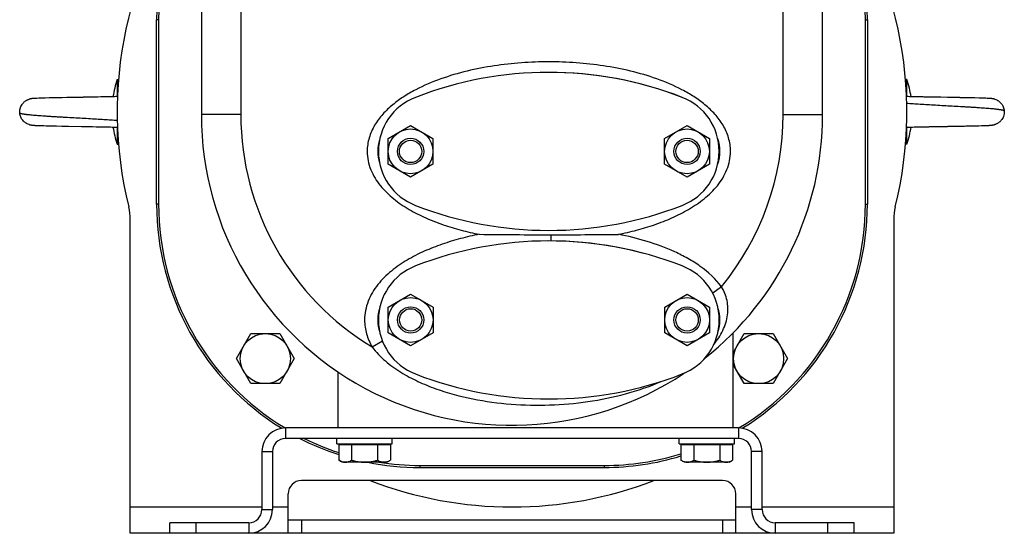
# Model space of a CAD drawing. Units: millimetres. Extents: x -2337 to 1181, y -639 to 894.
# Drawn here: x -1107 to -733, y -90 to 105 of the extents above; entities that cross this region are included whole.
import ezdxf

# ---------------------------------------------------------------- set-up
doc = ezdxf.new("R2010")
doc.units = ezdxf.units.MM
doc.header["$LTSCALE"] = 19.36
doc.layers.get('0').update_dxf_attribs({"linetype": 'CONTINUOUS'})
doc.layers.add('02___PRT_ALL_AXES', color=7, linetype='CONTINUOUS')
doc.layers.add('3_ALL_AXES', color=7, linetype='CONTINUOUS')

msp = doc.modelspace()

# ---------------------------------------------------------------- linework, layer by layer
at = {"color": 7, "linetype": 'CONTINUOUS'}
for p, q in [((-801.97, 69.1), (-801.97, 276.1)), ((-1037.97, 161.87), (-1037.97, 69.1)), ((-1054.97, 35.1), (-1054.97, 105.1)), ((-1054.2, 105.1), (-1054.2, 35.1)), ((-785.73, 35.1), (-785.73, 105.1)), ((-784.97, 105.1), (-784.97, 35.1)), ((-1069.97, 82.39), (-1069.46, 82.4)), ((-1069.97, 82.39), (-1069.97, 75.89)), ((-769.97, 82.39), (-770.47, 82.4)), ((-769.97, 75.89), (-769.97, 82.39)), ((-1103.34, 74.91), (-1103.37, 74.9)), ((-1103.34, 74.91), (-1103.35, 74.9)), ((-1102.07, 75.14), (-1102.14, 75.14)), ((-1102.03, 75.15), (-1102.11, 75.14)), ((-1101.99, 75.15), (-1102.07, 75.14)), ((-1101.95, 75.15), (-1102.03, 75.15)), ((-1101.92, 75.16), (-1101.99, 75.15)), ((-1101.88, 75.16), (-1101.95, 75.15)), ((-1101.8, 75.17), (-1101.88, 75.16)), ((-1101.76, 75.17), (-1101.84, 75.16)), ((-1101.72, 75.17), (-1101.8, 75.17)), ((-1101.68, 75.18), (-1101.76, 75.17)), ((-1101.64, 75.18), (-1101.72, 75.17)), ((-1101.56, 75.18), (-1101.64, 75.18)), ((-1101.43, 75.19), (-1101.56, 75.18)), ((-1101.31, 75.2), (-1101.43, 75.19)), ((-1101.13, 75.21), (-1101.31, 75.2)), ((-1100.46, 75.24), (-1101.13, 75.21)), ((-1099.75, 75.26), (-1100.46, 75.24)), ((-1099.22, 75.28), (-1099.75, 75.26)), ((-1098.92, 75.29), (-1099.22, 75.28)), ((-1098.25, 75.31), (-1098.92, 75.29)), ((-1097.25, 75.34), (-1098.25, 75.31)), ((-1095.75, 75.38), (-1097.25, 75.34)), ((-1094.26, 75.41), (-1095.75, 75.38)), ((-1092.66, 75.45), (-1094.26, 75.41)), ((-1090.8, 75.48), (-1092.66, 75.45)), ((-1089.05, 75.51), (-1090.81, 75.48)), ((-1086.87, 75.55), (-1089.05, 75.51)), ((-1085.59, 75.58), (-1086.88, 75.55)), ((-1085.4, 75.58), (-1085.59, 75.58)), ((-1083, 75.62), (-1085.4, 75.58)), ((-1082.82, 75.63), (-1083, 75.62)), ((-1080.27, 75.67), (-1082.63, 75.63)), ((-1078.67, 75.7), (-1080.45, 75.67)), ((-1077.29, 75.73), (-1078.85, 75.7)), ((-1076.13, 75.75), (-1077.29, 75.73)), ((-1075.17, 75.77), (-1076.13, 75.75)), ((-1074.24, 75.79), (-1075.17, 75.77)), ((-1073.5, 75.81), (-1074.24, 75.79)), ((-1072.79, 75.82), (-1073.5, 75.81)), ((-1072.11, 75.84), (-1072.79, 75.82)), ((-1071.46, 75.86), (-1072.11, 75.84)), ((-1070.97, 75.87), (-1071.46, 75.86)), ((-1070.51, 75.88), (-1070.97, 75.87)), ((-1070.07, 75.89), (-1070.51, 75.88)), ((-769.43, 75.88), (-769.87, 75.89)), ((-768.96, 75.87), (-769.43, 75.88)), ((-768.47, 75.86), (-768.96, 75.87)), ((-767.82, 75.84), (-768.47, 75.86)), ((-767.13, 75.82), (-767.82, 75.84)), ((-766.42, 75.81), (-767.13, 75.82)), ((-765.67, 75.79), (-766.42, 75.81)), ((-764.73, 75.77), (-765.67, 75.79)), ((-764.25, 75.76), (-764.73, 75.77)), ((-763.76, 75.75), (-764.25, 75.76)), ((-763.43, 75.74), (-763.76, 75.75)), ((-762.93, 75.73), (-763.43, 75.74)), ((-762.59, 75.73), (-762.93, 75.73)), ((-762.25, 75.72), (-762.59, 75.73)), ((-762.07, 75.72), (-762.25, 75.72)), ((-761.73, 75.71), (-762.07, 75.72)), ((-761.38, 75.7), (-761.73, 75.71)), ((-758.86, 75.66), (-759.04, 75.66)), ((-758.68, 75.66), (-758.86, 75.66)), ((-758.49, 75.65), (-758.68, 75.66)), ((-758.31, 75.65), (-758.49, 75.65)), ((-757.94, 75.64), (-758.31, 75.65)), ((-757.76, 75.64), (-757.94, 75.64)), ((-757.57, 75.64), (-757.76, 75.64)), ((-757.39, 75.63), (-757.57, 75.64)), ((-757.2, 75.63), (-757.39, 75.63)), ((-757.02, 75.63), (-757.2, 75.63)), ((-754.6, 75.58), (-757.02, 75.63)), ((-754.41, 75.58), (-754.6, 75.58)), ((-754.23, 75.58), (-754.41, 75.58)), ((-754.04, 75.57), (-754.23, 75.58)), ((-753.86, 75.57), (-754.04, 75.57)), ((-753.67, 75.57), (-753.86, 75.57)), ((-753.49, 75.56), (-753.67, 75.57)), ((-753.12, 75.56), (-753.49, 75.56)), ((-752.93, 75.55), (-753.12, 75.56)), ((-752.75, 75.55), (-752.93, 75.55)), ((-752.56, 75.55), (-752.75, 75.55)), ((-752.2, 75.54), (-752.56, 75.55)), ((-752.01, 75.54), (-752.2, 75.54)), ((-751.83, 75.53), (-752.01, 75.54)), ((-751.47, 75.53), (-751.83, 75.53)), ((-751.29, 75.52), (-751.47, 75.53)), ((-751.1, 75.52), (-751.29, 75.52)), ((-750.74, 75.51), (-751.11, 75.52)), ((-750.57, 75.51), (-750.75, 75.51)), ((-750.21, 75.5), (-750.57, 75.51)), ((-749.85, 75.5), (-750.21, 75.5)), ((-749.68, 75.49), (-749.86, 75.5)), ((-749.33, 75.49), (-749.68, 75.49)), ((-748.98, 75.48), (-749.33, 75.49)), ((-748.63, 75.47), (-748.98, 75.48)), ((-748.29, 75.47), (-748.63, 75.47)), ((-747.95, 75.46), (-748.29, 75.47)), ((-747.45, 75.45), (-747.95, 75.46)), ((-746.95, 75.44), (-747.45, 75.45)), ((-746.31, 75.42), (-746.96, 75.44)), ((-744.17, 75.38), (-746.31, 75.42)), ((-742.53, 75.34), (-744.17, 75.38)), ((-741.52, 75.31), (-742.53, 75.34)), ((-741.04, 75.29), (-741.64, 75.31)), ((-741.04, 75.29), (-741.27, 75.3)), ((-740.5, 75.28), (-741.04, 75.29)), ((-739.94, 75.26), (-740.6, 75.28)), ((-739.29, 75.23), (-740.12, 75.26)), ((-738.79, 75.21), (-739.44, 75.23)), ((-738.68, 75.2), (-738.96, 75.21)), ((-738.62, 75.2), (-738.79, 75.21)), ((-738.52, 75.19), (-738.68, 75.2)), ((-738.47, 75.19), (-738.57, 75.2)), ((-738.41, 75.19), (-738.52, 75.19)), ((-738.31, 75.18), (-738.42, 75.19)), ((-738.27, 75.18), (-738.36, 75.18)), ((-738.22, 75.17), (-738.31, 75.18)), ((-738.17, 75.17), (-738.26, 75.18)), ((-738.12, 75.17), (-738.22, 75.17)), ((-738.07, 75.16), (-738.17, 75.17)), ((-738.03, 75.16), (-738.12, 75.17)), ((-737.98, 75.16), (-738.07, 75.16)), ((-736.58, 74.9), (-736.62, 74.91)), ((-736.55, 74.89), (-736.58, 74.9)), ((-1103.39, 65.3), (-1103.35, 65.29)), ((-1101.86, 65.03), (-1101.72, 65.02)), ((-1101.77, 65.02), (-1101.62, 65.01)), ((-1101.67, 65.02), (-1101.57, 65.01)), ((-1101.57, 65.01), (-1101.47, 65)), ((-1101.52, 65.01), (-1101.37, 65)), ((-1101.42, 65), (-1101.26, 64.99)), ((-1101.31, 65), (-1101.15, 64.99)), ((-1101.2, 64.99), (-1100.91, 64.98)), ((-1100.91, 64.98), (-1100, 64.94)), ((-1100, 64.94), (-1099.33, 64.91)), ((-1099.91, 64.94), (-1099.82, 64.93)), ((-1099.33, 64.91), (-1098.78, 64.9)), ((-1099.23, 64.91), (-1099.12, 64.91)), ((-1099.01, 64.9), (-1098.3, 64.88)), ((-1098.66, 64.89), (-1097.79, 64.87)), ((-1098.05, 64.88), (-1096.88, 64.84)), ((-1096.88, 64.84), (-1092.98, 64.76)), ((-1092.98, 64.76), (-1090.96, 64.72)), ((-1090.96, 64.72), (-1088.47, 64.67)), ((-1088.47, 64.67), (-1083.48, 64.58)), ((-1083.48, 64.58), (-1080.53, 64.53)), ((-1080.71, 64.53), (-1079.27, 64.5)), ((-1079.27, 64.5), (-1077.86, 64.48)), ((-1077.86, 64.48), (-1076.67, 64.45)), ((-1076.67, 64.45), (-1075.68, 64.43)), ((-1075.68, 64.43), (-1074.73, 64.41)), ((-1074.73, 64.41), (-1073.97, 64.4)), ((-1073.97, 64.4), (-1073.23, 64.38)), ((-1073.23, 64.38), (-1072.53, 64.36)), ((-1072.53, 64.36), (-1071.86, 64.35)), ((-1071.86, 64.35), (-1071.22, 64.33)), ((-1071.22, 64.33), (-1070.74, 64.32)), ((-1070.74, 64.32), (-1070.29, 64.31)), ((-1070.29, 64.31), (-1070.07, 64.3)), ((-1069.97, 64.31), (-1069.97, 57.81)), ((-966.98, 60), (-958.48, 64.91)), ((-958.48, 64.91), (-949.98, 60)), ((-861.98, 60), (-853.48, 64.91)), ((-853.48, 64.91), (-844.98, 60)), ((-769.97, 57.81), (-769.97, 64.31)), ((-769.87, 64.3), (-769.43, 64.31)), ((-769.43, 64.31), (-768.96, 64.33)), ((-768.96, 64.33), (-768.47, 64.34)), ((-768.47, 64.34), (-767.83, 64.35)), ((-767.83, 64.35), (-767.15, 64.37)), ((-767.15, 64.37), (-766.44, 64.39)), ((-766.44, 64.39), (-765.7, 64.4)), ((-765.7, 64.4), (-765.24, 64.41)), ((-765.24, 64.41), (-764.61, 64.43)), ((-764.61, 64.43), (-764.13, 64.44)), ((-764.13, 64.44), (-763.64, 64.45)), ((-763.64, 64.45), (-763.31, 64.45)), ((-763.31, 64.45), (-762.98, 64.46)), ((-762.98, 64.46), (-762.64, 64.47)), ((-762.64, 64.47), (-762.3, 64.47)), ((-762.3, 64.47), (-761.96, 64.48)), ((-761.96, 64.48), (-761.61, 64.48)), ((-761.61, 64.48), (-761.44, 64.49)), ((-761.44, 64.49), (-761.09, 64.49)), ((-761.09, 64.49), (-760.91, 64.5)), ((-760.92, 64.5), (-760.56, 64.5)), ((-760.56, 64.5), (-760.38, 64.51)), ((-760.38, 64.51), (-760.03, 64.51)), ((-760.03, 64.51), (-759.85, 64.52)), ((-759.85, 64.52), (-759.49, 64.52)), ((-759.49, 64.52), (-759.31, 64.53)), ((-759.31, 64.53), (-759.13, 64.53)), ((-759.13, 64.53), (-758.95, 64.53)), ((-758.95, 64.53), (-758.58, 64.54)), ((-758.58, 64.54), (-758.4, 64.54)), ((-758.4, 64.54), (-758.22, 64.55)), ((-758.22, 64.55), (-758.04, 64.55)), ((-758.04, 64.55), (-757.85, 64.55)), ((-757.85, 64.55), (-757.67, 64.56)), ((-757.67, 64.56), (-757.3, 64.56)), ((-757.3, 64.56), (-757.12, 64.57)), ((-757.12, 64.57), (-756.93, 64.57)), ((-756.94, 64.57), (-756.75, 64.57)), ((-756.75, 64.57), (-756.57, 64.58)), ((-756.57, 64.58), (-756.38, 64.58)), ((-756.38, 64.58), (-755.09, 64.6)), ((-755.09, 64.6), (-754.9, 64.61)), ((-754.9, 64.61), (-754.72, 64.61)), ((-754.72, 64.61), (-754.53, 64.61)), ((-754.53, 64.61), (-754.35, 64.62)), ((-754.35, 64.62), (-753.98, 64.62)), ((-753.98, 64.62), (-753.8, 64.63)), ((-753.8, 64.63), (-753.61, 64.63)), ((-753.61, 64.63), (-753.43, 64.63)), ((-753.43, 64.63), (-753.25, 64.64)), ((-753.25, 64.64), (-753.06, 64.64)), ((-753.06, 64.64), (-752.7, 64.65)), ((-752.7, 64.65), (-752.51, 64.65)), ((-752.52, 64.65), (-752.33, 64.65)), ((-752.33, 64.65), (-752.15, 64.66)), ((-752.15, 64.66), (-751.79, 64.66)), ((-751.79, 64.66), (-751.61, 64.67)), ((-751.61, 64.67), (-751.43, 64.67)), ((-751.43, 64.67), (-751.07, 64.68)), ((-751.07, 64.68), (-750.89, 64.68)), ((-750.89, 64.68), (-750.53, 64.69)), ((-750.53, 64.69), (-750.36, 64.69)), ((-750.36, 64.69), (-750, 64.7)), ((-750, 64.7), (-749.65, 64.7)), ((-749.65, 64.7), (-749.48, 64.71)), ((-749.48, 64.71), (-749.13, 64.71)), ((-749.13, 64.71), (-748.79, 64.72)), ((-748.79, 64.72), (-748.45, 64.73)), ((-748.45, 64.73), (-748.11, 64.73)), ((-748.11, 64.73), (-747.61, 64.74)), ((-747.61, 64.74), (-747.28, 64.75)), ((-747.28, 64.75), (-746.63, 64.76)), ((-746.63, 64.76), (-745.68, 64.78)), ((-745.68, 64.78), (-744.19, 64.82)), ((-744.19, 64.82), (-742.68, 64.85)), ((-742.68, 64.85), (-741.68, 64.88)), ((-741.68, 64.88), (-741.02, 64.9)), ((-741.02, 64.9), (-740.53, 64.92)), ((-740.53, 64.92), (-739.95, 64.94)), ((-739.95, 64.94), (-739.04, 64.98)), ((-739.04, 64.98), (-738.72, 64.99)), ((-738.72, 64.99), (-738.55, 65)), ((-738.55, 65), (-738.42, 65.01)), ((-738.42, 65.01), (-738.34, 65.01)), ((-738.34, 65.01), (-738.26, 65.02)), ((-738.26, 65.02), (-738.18, 65.02)), ((-738.22, 65.02), (-738.14, 65.03)), ((-738.18, 65.02), (-738.1, 65.03)), ((-738.14, 65.03), (-738.06, 65.03)), ((-738.06, 65.03), (-737.98, 65.04)), ((-738.02, 65.04), (-737.95, 65.04)), ((-737.98, 65.04), (-737.91, 65.05)), ((-737.95, 65.04), (-737.87, 65.05)), ((-737.91, 65.05), (-737.83, 65.05)), ((-737.87, 65.05), (-737.79, 65.06)), ((-736.6, 65.29), (-736.57, 65.3)), ((-966.98, 50.19), (-966.98, 60)), ((-949.98, 60), (-949.98, 50.19)), ((-861.98, 50.19), (-861.98, 60)), ((-844.98, 60), (-844.98, 50.19)), ((-1069.97, 57.81), (-1069.46, 57.79)), ((-769.97, 57.81), (-770.47, 57.79)), ((-958.48, 45.28), (-966.98, 50.19)), ((-949.98, 50.19), (-958.48, 45.28)), ((-853.48, 45.28), (-861.98, 50.19)), ((-844.98, 50.19), (-853.48, 45.28)), ((-1064.97, -89.9), (-1064.97, 29.17)), ((-774.97, 29.17), (-774.97, -89.9)), ((-966.96, -4), (-958.46, 0.91)), ((-958.46, 0.91), (-949.96, -4)), ((-861.96, -4), (-853.46, 0.91)), ((-853.46, 0.91), (-844.96, -4)), ((-966.96, -13.81), (-966.96, -4)), ((-949.96, -4), (-949.96, -13.81)), ((-861.96, -13.81), (-861.96, -4)), ((-844.96, -4), (-844.96, -13.81)), ((-1024.63, -23.59), (-1019.15, -14.09)), ((-1019.15, -14.09), (-1008.18, -14.09)), ((-1008.18, -14.09), (-1002.69, -23.59)), ((-958.46, -18.72), (-966.96, -13.81)), ((-949.96, -13.81), (-958.46, -18.72)), ((-853.46, -18.72), (-861.96, -13.81)), ((-844.96, -13.81), (-853.46, -18.72)), ((-835.97, -49.9), (-835.97, -13.78)), ((-835.97, -21.38), (-831.76, -14.09)), ((-831.76, -14.09), (-820.79, -14.09)), ((-820.79, -14.09), (-815.31, -23.59)), ((-1019.15, -33.09), (-1024.63, -23.59)), ((-1002.69, -23.59), (-1008.18, -33.09)), ((-831.76, -33.09), (-835.97, -25.81)), ((-815.31, -23.59), (-820.79, -33.09)), ((-985.97, -49.9), (-985.97, -28.72)), ((-1008.18, -33.09), (-1019.15, -33.09)), ((-820.79, -33.09), (-831.76, -33.09)), ((-833.97, -53.9), (-1005.97, -53.9)), ((-986.47, -55.9), (-986.47, -53.9)), ((-986.47, -55.9), (-965.47, -55.9)), ((-984.07, -56.3), (-984.07, -55.9)), ((-967.87, -56.3), (-967.87, -55.9)), ((-965.47, -55.9), (-965.47, -53.9)), ((-856.47, -55.9), (-856.47, -53.9)), ((-856.47, -55.9), (-835.47, -55.9)), ((-854.07, -56.3), (-854.07, -55.9)), ((-837.87, -56.3), (-837.87, -55.9)), ((-835.47, -55.9), (-835.47, -53.9)), ((-1010.97, -58.9), (-1010.97, -80.9)), ((-966.15, -56.3), (-985.78, -56.3)), ((-985.78, -56.3), (-985.78, -62.14)), ((-980.88, -56.3), (-980.88, -62.14)), ((-971.06, -56.3), (-971.06, -62.14)), ((-966.15, -56.3), (-966.15, -62.14)), ((-836.15, -56.3), (-855.78, -56.3)), ((-855.78, -56.3), (-855.78, -62.14)), ((-850.88, -56.3), (-850.88, -62.14)), ((-841.06, -56.3), (-841.06, -62.14)), ((-836.15, -56.3), (-836.15, -62.14)), ((-828.97, -80.9), (-828.97, -58.9)), ((-984.47, -62.9), (-985.78, -62.14)), ((-967.47, -62.9), (-984.47, -62.9)), ((-967.47, -62.9), (-966.15, -62.14)), ((-854.47, -62.9), (-855.78, -62.14)), ((-837.47, -62.9), (-854.47, -62.9)), ((-837.47, -62.9), (-836.15, -62.14)), ((-954.97, -64.14), (-884.97, -64.14)), ((-954.97, -64.9), (-884.97, -64.9)), ((-839.97, -69.9), (-999.97, -69.9)), ((-1004.97, -89.9), (-1004.97, -74.9)), ((-834.97, -89.9), (-834.97, -74.9)), ((-1049.97, -89.9), (-1049.97, -85.9)), ((-789.97, -89.9), (-789.97, -85.9)), ((-774.97, -89.9), (-1064.97, -89.9))]:
    msp.add_line(p, q, dxfattribs=at)
at = {"color": 9, "linetype": 'CONTINUOUS'}
for p, q in [((-816.97, 69.1), (-816.97, 175.67)), ((-1022.97, 161.87), (-1022.97, 69.1)), ((-1054.2, 105.1), (-1054.97, 105.1)), ((-785.73, 105.1), (-784.97, 105.1)), ((-1022.97, 69.1), (-1037.97, 69.1)), ((-816.97, 69.1), (-801.97, 69.1)), ((-1054.2, 35.1), (-1054.97, 35.1)), ((-785.73, 35.1), (-784.97, 35.1)), ((-905.16, 23.45), (-905.17, 21.09)), ((-840.39, 3.7), (-843.74, 1.24)), ((-973.1, -19.14), (-969.18, -16.88)), ((-1005.97, -49.9), (-1005.97, -53.9)), ((-833.97, -49.9), (-833.97, -53.9)), ((-1014.97, -58.9), (-1010.97, -58.9)), ((-824.97, -58.9), (-828.97, -58.9)), ((-954.97, -64.14), (-954.97, -64.9)), ((-884.97, -64.14), (-884.97, -64.9)), ((-1064.97, -79.9), (-1014.97, -79.9)), ((-1014.97, -80.9), (-1010.97, -80.9)), ((-1010.97, -79.9), (-1004.97, -79.9)), ((-834.97, -79.9), (-828.97, -79.9)), ((-824.97, -80.9), (-828.97, -80.9)), ((-824.97, -79.9), (-774.97, -79.9)), ((-1039.97, -89.9), (-1039.97, -85.9)), ((-1019.97, -85.9), (-1019.97, -89.9)), ((-999.97, -84.9), (-999.97, -89.9)), ((-839.97, -84.9), (-839.97, -89.9)), ((-819.97, -85.9), (-819.97, -89.9)), ((-799.97, -89.9), (-799.97, -85.9))]:
    msp.add_line(p, q, dxfattribs=at)
at = {"color": 3, "linetype": 'CONTINUOUS'}
for p, q in [((-833.97, -49.9), (-1005.97, -49.9)), ((-1014.97, -58.9), (-1014.97, -80.9)), ((-824.97, -80.9), (-824.97, -58.9)), ((-1019.97, -85.9), (-1049.97, -85.9)), ((-834.97, -84.9), (-1004.97, -84.9)), ((-789.97, -85.9), (-819.97, -85.9))]:
    msp.add_line(p, q, dxfattribs=at)
at = {"color": 7, "linetype": 'CONTINUOUS'}
for points in [[(-1103.28, 74.92), (-1103.31, 74.92), (-1103.34, 74.91)], [(-1102.5, 75.09), (-1102.54, 75.08), (-1102.58, 75.07), (-1102.62, 75.07), (-1102.66, 75.06), (-1102.7, 75.05), (-1102.73, 75.05), (-1102.77, 75.04), (-1102.8, 75.03), (-1102.84, 75.03), (-1102.87, 75.02), (-1102.91, 75.01), (-1102.94, 75), (-1102.97, 75), (-1103.01, 74.99), (-1103.04, 74.98), (-1103.07, 74.98), (-1103.1, 74.97), (-1103.13, 74.96), (-1103.16, 74.95), (-1103.19, 74.95), (-1103.22, 74.94), (-1103.25, 74.93), (-1103.28, 74.92)], [(-1102.14, 75.14), (-1102.18, 75.13), (-1102.22, 75.13), (-1102.26, 75.12), (-1102.3, 75.12), (-1102.34, 75.11), (-1102.38, 75.1), (-1102.42, 75.1), (-1102.46, 75.09), (-1102.5, 75.09)], [(-1102.18, 75.13), (-1102.22, 75.13), (-1102.26, 75.12), (-1102.3, 75.12), (-1102.34, 75.11), (-1102.38, 75.1), (-1102.42, 75.1), (-1102.46, 75.09)], [(-1082.45, 75.63), (-1082.63, 75.63), (-1082.82, 75.63)], [(-760.85, 75.7), (-761.2, 75.7), (-761.38, 75.7)], [(-760.31, 75.69), (-760.67, 75.69), (-760.85, 75.7)], [(-759.77, 75.68), (-760.13, 75.68), (-760.31, 75.69)], [(-759.04, 75.66), (-759.41, 75.67), (-759.59, 75.67), (-759.77, 75.68)], [(-737.85, 75.14), (-737.89, 75.15), (-737.94, 75.15), (-738.03, 75.16)], [(-737.85, 75.14), (-737.89, 75.15), (-737.94, 75.15), (-737.98, 75.16)], [(-737.42, 75.08), (-737.46, 75.09), (-737.51, 75.1), (-737.56, 75.11), (-737.61, 75.11), (-737.66, 75.12), (-737.71, 75.13), (-737.76, 75.13), (-737.8, 75.14), (-737.85, 75.14)], [(-736.62, 74.91), (-736.66, 74.92), (-736.69, 74.93), (-736.73, 74.94), (-736.77, 74.95), (-736.81, 74.96), (-736.84, 74.97), (-736.88, 74.98), (-736.92, 74.99), (-736.97, 75), (-737.01, 75.01), (-737.05, 75.02), (-737.09, 75.03), (-737.14, 75.03), (-737.18, 75.04), (-737.23, 75.05), (-737.27, 75.06), (-737.32, 75.07), (-737.37, 75.08), (-737.42, 75.08), (-737.46, 75.09), (-737.51, 75.1), (-737.56, 75.11), (-737.61, 75.11), (-737.66, 75.12), (-737.71, 75.13), (-737.76, 75.13), (-737.8, 75.14)], [(-737.01, 75.01), (-737.05, 75.02), (-737.09, 75.03), (-737.14, 75.03), (-737.18, 75.04), (-737.23, 75.05), (-737.27, 75.06), (-737.32, 75.07), (-737.37, 75.08)], [(-736.66, 74.92), (-736.69, 74.93), (-736.73, 74.94), (-736.77, 74.95), (-736.81, 74.96), (-736.84, 74.97), (-736.88, 74.98), (-736.92, 74.99), (-736.97, 75)], [(-1103.35, 65.29), (-1103.32, 65.28), (-1103.28, 65.27), (-1103.24, 65.26), (-1103.21, 65.25), (-1103.17, 65.24), (-1103.13, 65.23), (-1103.09, 65.22), (-1103.05, 65.21), (-1103.01, 65.2), (-1102.97, 65.2)], [(-1103.28, 65.27), (-1103.24, 65.26), (-1103.21, 65.25), (-1103.17, 65.24), (-1103.13, 65.23), (-1103.09, 65.22), (-1103.05, 65.21), (-1103.01, 65.2), (-1102.97, 65.2), (-1102.93, 65.19), (-1102.89, 65.18), (-1102.85, 65.17), (-1102.8, 65.16), (-1102.76, 65.15), (-1102.71, 65.14), (-1102.66, 65.13), (-1102.62, 65.13), (-1102.57, 65.12), (-1102.52, 65.11), (-1102.47, 65.1), (-1102.42, 65.09), (-1102.38, 65.09), (-1102.33, 65.08), (-1102.28, 65.07), (-1102.23, 65.07), (-1102.18, 65.06), (-1102.14, 65.06)], [(-1102.93, 65.19), (-1102.89, 65.18), (-1102.85, 65.17), (-1102.8, 65.16), (-1102.76, 65.15), (-1102.71, 65.14), (-1102.67, 65.13), (-1102.62, 65.13), (-1102.57, 65.12)], [(-1102.52, 65.11), (-1102.47, 65.1), (-1102.43, 65.09), (-1102.38, 65.09), (-1102.33, 65.08), (-1102.28, 65.07), (-1102.23, 65.07), (-1102.18, 65.06), (-1102.14, 65.06), (-1102.09, 65.05)], [(-1102.09, 65.05), (-1102.05, 65.05), (-1102, 65.04), (-1101.96, 65.04), (-1101.82, 65.03)], [(-1102.09, 65.05), (-1102.04, 65.05), (-1102, 65.04), (-1101.91, 65.04)], [(-737.79, 65.06), (-737.75, 65.06), (-737.72, 65.07), (-737.68, 65.07), (-737.64, 65.08), (-737.59, 65.08), (-737.55, 65.09), (-737.51, 65.1), (-737.47, 65.1), (-737.43, 65.11), (-737.4, 65.11), (-737.36, 65.12), (-737.32, 65.13), (-737.28, 65.13), (-737.24, 65.14), (-737.2, 65.15), (-737.17, 65.15), (-737.13, 65.16), (-737.1, 65.17), (-737.06, 65.18), (-737.03, 65.18), (-737, 65.19), (-736.96, 65.2), (-736.93, 65.2), (-736.9, 65.21), (-736.87, 65.22), (-736.84, 65.23), (-736.81, 65.23), (-736.78, 65.24), (-736.75, 65.25), (-736.72, 65.25), (-736.69, 65.26), (-736.66, 65.27)], [(-737.75, 65.06), (-737.72, 65.07), (-737.68, 65.07), (-737.64, 65.08), (-737.59, 65.08), (-737.55, 65.09), (-737.51, 65.1)], [(-736.66, 65.27), (-736.63, 65.28), (-736.6, 65.29), (-736.59, 65.29)]]:
    msp.add_lwpolyline(points, dxfattribs=at)
for centre, radius in [((-958.48, 55.1), 8.5), ((-853.48, 55.1), 8.5), ((-958.48, 55.1), 5), ((-853.48, 55.1), 5), ((-958.48, 55.1), 4.25), ((-853.48, 55.1), 4.25), ((-958.46, -8.9), 8.5), ((-853.46, -8.9), 8.5), ((-958.46, -8.9), 5), ((-958.46, -8.9), 4.25), ((-853.46, -8.9), 5), ((-853.46, -8.9), 4.25), ((-1013.66, -23.59), 9.5), ((-826.28, -23.59), 9.5)]:
    msp.add_circle(centre, radius, dxfattribs=at)
for centre, radius, start, end in [((-919.97, 70.1), 150, 141.8839, 193.9306), ((-954.97, 105.1), 100, 146.0993, 180), ((-884.97, 105.1), 100, 0, 33.9007), ((-919.97, 70.1), 150, 346.0694, 38.1046), ((-954.97, 105.1), 99.24, 146.7613, 180), ((-884.97, 105.1), 99.24, 0, 33.2387), ((-1033.2, 70.1), 38.76, 161.5149, 171.4588), ((-806.73, 70.1), 38.76, 8.5415, 18.4851), ((-769.77, 70.75), 5.14, 92.1639, 93.5083), ((-769.88, 75.45), 0.45, 88.474, 101.7362), ((-919.97, 69.1), 118, 180, 303.6439), ((-919.97, 69.1), 118, 308.3621, 360), ((-1033.2, 70.1), 38.76, 188.5415, 198.4851), ((-1070.06, 64.75), 0.45, 268.474, 281.7362), ((-1070.16, 69.46), 5.15, 272.1645, 273.4125), ((-769.79, 69.34), 5.03, 266.2187, 267.9494), ((-806.73, 70.1), 38.76, 341.5149, 351.4588), ((-1084.97, 29.17), 20, 0, 13.9306), ((-954.97, 35.1), 100, 180, 238.3494), ((-954.97, 35.1), 99.24, 180, 238.9414), ((-884.97, 35.1), 99.24, 301.0586, 360), ((-884.97, 35.1), 100, 301.6506, 360), ((-754.97, 29.17), 20, 166.0694, 180), ((-904.94, 2352.78), 2329.33, 269.32474, 269.99451), ((-907.29, 2387.78), 2364.34, 270.05147, 270.6722), ((-1005.97, -58.9), 5, 90, 180), ((-954.97, 35.1), 100, 242.8741, 252.0522), ((-954.97, 35.1), 99.24, 243.7481, 251.9092), ((-833.97, -58.9), 5, 0, 90), ((-884.97, 35.1), 99.24, 270, 287.1035), ((-954.97, 35.1), 100, 258.5237, 270), ((-954.97, 35.1), 99.24, 260.9492, 270), ((-884.97, 35.1), 100, 270, 286.9688), ((-999.97, -74.9), 5, 90, 180), ((-919.97, 70.1), 150, 248.9612, 291.0388), ((-839.97, -74.9), 5, 0, 90), ((-1019.97, -80.9), 9, 270, 360), ((-819.97, -80.9), 9, 180, 270)]:
    msp.add_arc(centre, radius, start, end, dxfattribs=at)
at = {"color": 9, "linetype": 'CONTINUOUS'}
for start, end in [(180, 238.9475), (320.5881, 360)]:
    msp.add_arc((-919.97, 69.1), 103, start, end, dxfattribs=at)
at = {"color": 3, "linetype": 'CONTINUOUS'}
for centre, radius, start, end in [((-1005.97, -58.9), 9, 90, 180), ((-833.97, -58.9), 9, 0, 90), ((-1019.97, -80.9), 5, 270, 360), ((-819.97, -80.9), 5, 180, 270)]:
    msp.add_arc(centre, radius, start, end, dxfattribs=at)
at = {"color": 9, "linetype": 'CONTINUOUS'}
for points, knots in [([(-836.97, 55.1), (-836.97, 56.83), (-837.49, 60.32), (-839.65, 65.12), (-842.8, 69.31), (-846.6, 72.9), (-850.84, 75.96), (-856.87, 79.43), (-864.9, 82.83), (-874.92, 85.74), (-885.18, 87.71), (-895.55, 88.85), (-905.98, 89.22), (-916.41, 88.85), (-926.78, 87.71), (-937.03, 85.74), (-947.06, 82.82), (-955.09, 79.42), (-961.11, 75.95), (-965.35, 72.89), (-969.15, 69.3), (-972.3, 65.11), (-974.45, 60.32), (-974.97, 56.83), (-974.97, 55.1)], [0, 0, 0, 0, 0.031232, 0.062471, 0.093715, 0.124965, 0.156222, 0.187483, 0.249974, 0.312485, 0.375006, 0.437531, 0.500059, 0.562587, 0.625112, 0.687633, 0.750145, 0.812636, 0.843897, 0.875154, 0.906401, 0.937628, 0.968825, 1, 1, 1, 1]), ([(-770.04, 73.4), (-769.24, 73.34), (-767.56, 73.22), (-764.92, 73.06), (-762.06, 72.89), (-759.05, 72.71), (-755.94, 72.54), (-752.79, 72.37), (-750.19, 72.22), (-748.13, 72.1), (-746.64, 72.01), (-745.18, 71.92), (-743.78, 71.83), (-742.43, 71.73), (-741.15, 71.64), (-739.94, 71.55), (-738.81, 71.46), (-737.77, 71.37), (-736.95, 71.29), (-736.35, 71.23), (-735.93, 71.18), (-735.54, 71.13), (-735.17, 71.09), (-734.84, 71.04), (-734.53, 71), (-734.24, 70.96), (-733.99, 70.92), (-733.76, 70.87), (-733.59, 70.83), (-733.47, 70.79), (-733.39, 70.76), (-733.31, 70.73), (-733.25, 70.7), (-733.19, 70.67), (-733.14, 70.64), (-733.1, 70.62), (-733.07, 70.6), (-733.05, 70.59), (-733.04, 70.58), (-733.03, 70.57), (-733.01, 70.56), (-733.01, 70.56), (-733, 70.55), (-733, 70.55), (-733, 70.55), (-732.99, 70.55), (-732.99, 70.54), (-732.99, 70.54), (-732.99, 70.54), (-732.99, 70.54), (-732.99, 70.54), (-732.99, 70.54), (-732.99, 70.54)], [0, 0, 0, 0, 0.064327, 0.135924, 0.213341, 0.295023, 0.379301, 0.464444, 0.548681, 0.589899, 0.63022, 0.669427, 0.707305, 0.743639, 0.77822, 0.810859, 0.841378, 0.869611, 0.895402, 0.907335, 0.918601, 0.929183, 0.939064, 0.948223, 0.956647, 0.964329, 0.971274, 0.977488, 0.982986, 0.985474, 0.987795, 0.989943, 0.991914, 0.993697, 0.995285, 0.996665, 0.997273, 0.997825, 0.998319, 0.998754, 0.999126, 0.999436, 0.999566, 0.99968, 0.999776, 0.999856, 0.999919, 0.999964, 0.99998, 0.999991, 0.999998, 1, 1, 1, 1]), ([(-1069.93, 66.8), (-1070.73, 66.86), (-1072.41, 66.97), (-1075.05, 67.14), (-1077.91, 67.31), (-1080.92, 67.48), (-1084.03, 67.66), (-1087.17, 67.83), (-1089.78, 67.98), (-1091.83, 68.1), (-1093.32, 68.19), (-1094.78, 68.28), (-1096.18, 68.37), (-1097.52, 68.46), (-1098.8, 68.55), (-1100.01, 68.64), (-1101.14, 68.73), (-1102.18, 68.82), (-1102.99, 68.9), (-1103.6, 68.97), (-1104.01, 69.01), (-1104.4, 69.06), (-1104.77, 69.11), (-1105.1, 69.15), (-1105.41, 69.19), (-1105.7, 69.23), (-1105.95, 69.28), (-1106.18, 69.32), (-1106.35, 69.36), (-1106.47, 69.4), (-1106.55, 69.43), (-1106.63, 69.46), (-1106.69, 69.49), (-1106.75, 69.52), (-1106.8, 69.55), (-1106.84, 69.57), (-1106.87, 69.59), (-1106.88, 69.6), (-1106.9, 69.61), (-1106.91, 69.62), (-1106.92, 69.63), (-1106.93, 69.64), (-1106.94, 69.64), (-1106.94, 69.64), (-1106.94, 69.65), (-1106.94, 69.65), (-1106.95, 69.65), (-1106.95, 69.65), (-1106.95, 69.65), (-1106.95, 69.65), (-1106.95, 69.65), (-1106.95, 69.65), (-1106.95, 69.65)], [0, 0, 0, 0, 0.06444, 0.136124, 0.213603, 0.295323, 0.379618, 0.464757, 0.548976, 0.590179, 0.630483, 0.669671, 0.707528, 0.74384, 0.778398, 0.811014, 0.841511, 0.869721, 0.895491, 0.907414, 0.918671, 0.929244, 0.939116, 0.948267, 0.956683, 0.964359, 0.971297, 0.977506, 0.982999, 0.985486, 0.987804, 0.989952, 0.99192, 0.993703, 0.995289, 0.996668, 0.997276, 0.997827, 0.998321, 0.998755, 0.999127, 0.999436, 0.999566, 0.99968, 0.999777, 0.999856, 0.999919, 0.999964, 0.99998, 0.999991, 0.999998, 1, 1, 1, 1]), ([(-974.97, 55.1), (-974.97, 53.91), (-974.73, 51.54), (-973.69, 48.12), (-972.08, 44.93), (-969.33, 41.06), (-965.03, 36.93), (-959.13, 32.95), (-952.77, 29.75), (-946.14, 27.17), (-939.33, 25.13), (-934.71, 24.07), (-932.39, 23.61)], [0, 0, 0, 0, 0.062546, 0.125103, 0.187638, 0.250162, 0.375015, 0.49996, 0.624948, 0.749956, 0.874975, 1, 1, 1, 1]), ([(-879.55, 23.61), (-877.22, 24.07), (-872.6, 25.13), (-865.79, 27.17), (-859.16, 29.75), (-852.8, 32.96), (-846.9, 36.94), (-842.6, 41.07), (-839.85, 44.94), (-838.24, 48.12), (-837.21, 51.54), (-836.97, 53.91), (-836.97, 55.1)], [0, 0, 0, 0, 0.125067, 0.250127, 0.375176, 0.500205, 0.625191, 0.750071, 0.812578, 0.875065, 0.937538, 1, 1, 1, 1]), ([(-932.39, 23.61), (-934.78, 23.14), (-939.53, 22.05), (-946.53, 19.95), (-953.34, 17.29), (-959.86, 13.98), (-965.91, 9.85), (-970.29, 5.56), (-973.08, 1.56), (-974.7, -1.73), (-975.73, -5.25), (-975.97, -7.69), (-975.97, -8.9)], [0, 0, 0, 0, 0.125068, 0.250128, 0.375175, 0.500201, 0.625183, 0.750055, 0.81256, 0.87505, 0.937527, 1, 1, 1, 1]), ([(-840.39, 3.7), (-842.6, 6.7), (-846.82, 10.55), (-853.14, 14.51), (-859.82, 17.88), (-868.61, 21.11), (-875.88, 22.89), (-879.55, 23.61)], [0, 0, 0, 0, 0.249365, 0.374483, 0.499615, 0.749771, 1, 1, 1, 1]), ([(-838.1, -6.92), (-837.99, -6.04), (-837.89, -4.23), (-838.21, -1.5), (-839.02, 1.2), (-839.89, 2.89), (-840.39, 3.7)], [0, 0, 0, 0, 0.241523, 0.488266, 0.741547, 1, 1, 1, 1]), ([(-843.34, -18.27), (-842, -16.62), (-840.23, -13.94), (-838.69, -10.01), (-838.23, -7.96), (-838.1, -6.92)], [0, 0, 0, 0, 0.504477, 0.752136, 1, 1, 1, 1]), ([(-975.97, -8.9), (-975.97, -10.69), (-975.45, -14.28), (-973.99, -17.59), (-973.1, -19.14)], [0, 0, 0, 0, 0.499828, 1, 1, 1, 1]), ([(-973.1, -19.14), (-971.65, -21.1), (-968.22, -24.64), (-962.24, -28.89), (-955.76, -32.33), (-946.7, -36.01), (-934.87, -39.18), (-920.34, -41.14), (-905.68, -41.45), (-891.12, -40.18), (-876.85, -37.29), (-867.66, -34.16), (-863.25, -32.23)], [0, 0, 0, 0, 0.062618, 0.125272, 0.187959, 0.250668, 0.376029, 0.501401, 0.626695, 0.751744, 0.876262, 1, 1, 1, 1])]:
    msp.add_open_spline(points, degree=3, knots=knots, dxfattribs=at)
at = {"color": 7, "linetype": 'CONTINUOUS'}
for points, knots in [([(-1106.95, 69.65), (-1106.96, 69.8), (-1106.98, 70.1), (-1106.96, 70.54), (-1106.9, 70.98), (-1106.77, 71.54), (-1106.53, 72.21), (-1106.17, 72.83), (-1105.83, 73.28), (-1105.55, 73.59), (-1105.24, 73.89), (-1104.91, 74.15), (-1104.55, 74.39), (-1104.18, 74.59), (-1103.78, 74.77), (-1103.51, 74.86), (-1103.37, 74.9)], [0, 0, 0, 0, 0.065552, 0.129992, 0.193547, 0.256413, 0.380592, 0.503672, 0.565093, 0.626508, 0.687995, 0.749642, 0.811542, 0.873806, 0.93657, 1, 1, 1, 1]), ([(-1070.07, 75.89), (-1070.06, 75.9), (-1070.03, 75.9), (-1069.99, 75.89), (-1069.97, 75.89)], [0, 0, 0, 0, 0.248886, 1, 1, 1, 1]), ([(-736.55, 74.89), (-736.31, 74.82), (-735.96, 74.69), (-735.53, 74.46), (-735.11, 74.21), (-734.62, 73.83), (-734.19, 73.39), (-733.89, 73), (-733.62, 72.59), (-733.34, 72.03), (-733.1, 71.31), (-733.01, 70.8), (-732.99, 70.54)], [0, 0, 0, 0, 0.124286, 0.186079, 0.247712, 0.370678, 0.493756, 0.555535, 0.617544, 0.742514, 0.869613, 1, 1, 1, 1]), ([(-1103.39, 65.3), (-1103.63, 65.37), (-1103.97, 65.5), (-1104.41, 65.73), (-1104.83, 65.99), (-1105.32, 66.36), (-1105.74, 66.8), (-1106.04, 67.19), (-1106.32, 67.6), (-1106.6, 68.16), (-1106.84, 68.89), (-1106.93, 69.39), (-1106.95, 69.65)], [0, 0, 0, 0, 0.124286, 0.186079, 0.247712, 0.370678, 0.493756, 0.555535, 0.617544, 0.742514, 0.869613, 1, 1, 1, 1]), ([(-732.99, 70.54), (-732.98, 70.39), (-732.96, 70.09), (-732.98, 69.65), (-733.04, 69.22), (-733.17, 68.65), (-733.41, 67.98), (-733.77, 67.37), (-734.11, 66.92), (-734.39, 66.6), (-734.7, 66.31), (-735.03, 66.04), (-735.38, 65.81), (-735.76, 65.6), (-736.16, 65.43), (-736.43, 65.34), (-736.57, 65.3)], [0, 0, 0, 0, 0.065552, 0.129992, 0.193547, 0.256413, 0.380592, 0.503672, 0.565093, 0.626508, 0.687995, 0.749642, 0.811542, 0.873806, 0.93657, 1, 1, 1, 1]), ([(-769.87, 64.3), (-769.88, 64.3), (-769.91, 64.3), (-769.94, 64.3), (-769.97, 64.31)], [0, 0, 0, 0, 0.248886, 1, 1, 1, 1]), ([(-985.78, -62.14), (-985.59, -62.26), (-985.19, -62.46), (-984.68, -62.67), (-984.26, -62.79), (-983.95, -62.85), (-983.64, -62.89), (-983.43, -62.9), (-983.33, -62.9)], [0, 0, 0, 0, 0.26155, 0.514311, 0.637719, 0.759483, 0.880056, 1, 1, 1, 1]), ([(-983.33, -62.9), (-983.23, -62.9), (-983.02, -62.89), (-982.71, -62.85), (-982.4, -62.79), (-981.98, -62.67), (-981.47, -62.46), (-981.07, -62.26), (-980.88, -62.14)], [0, 0, 0, 0, 0.119944, 0.240516, 0.36228, 0.485687, 0.738449, 1, 1, 1, 1]), ([(-980.88, -62.14), (-980.48, -62.26), (-979.67, -62.47), (-978.45, -62.71), (-977.21, -62.87), (-976.38, -62.9), (-975.97, -62.9)], [0, 0, 0, 0, 0.250017, 0.500021, 0.750014, 1, 1, 1, 1]), ([(-975.97, -62.9), (-975.55, -62.9), (-974.72, -62.87), (-973.49, -62.71), (-972.26, -62.47), (-971.46, -62.26), (-971.06, -62.14)], [0, 0, 0, 0, 0.249984, 0.499977, 0.749982, 1, 1, 1, 1]), ([(-971.06, -62.14), (-970.87, -62.26), (-970.47, -62.46), (-969.96, -62.67), (-969.54, -62.79), (-969.23, -62.85), (-968.92, -62.89), (-968.71, -62.9), (-968.61, -62.9)], [0, 0, 0, 0, 0.26155, 0.514311, 0.637719, 0.759483, 0.880056, 1, 1, 1, 1]), ([(-968.61, -62.9), (-968.5, -62.9), (-968.3, -62.89), (-967.98, -62.85), (-967.67, -62.79), (-967.26, -62.67), (-966.74, -62.46), (-966.35, -62.26), (-966.15, -62.14)], [0, 0, 0, 0, 0.119944, 0.240516, 0.36228, 0.485687, 0.738449, 1, 1, 1, 1]), ([(-855.78, -62.14), (-855.59, -62.26), (-855.19, -62.46), (-854.68, -62.67), (-854.26, -62.79), (-853.95, -62.85), (-853.64, -62.89), (-853.43, -62.9), (-853.33, -62.9)], [0, 0, 0, 0, 0.26155, 0.514311, 0.637719, 0.759483, 0.880056, 1, 1, 1, 1]), ([(-853.33, -62.9), (-853.23, -62.9), (-853.02, -62.89), (-852.71, -62.85), (-852.4, -62.79), (-851.98, -62.67), (-851.47, -62.46), (-851.07, -62.26), (-850.88, -62.14)], [0, 0, 0, 0, 0.119944, 0.240516, 0.36228, 0.485687, 0.738449, 1, 1, 1, 1]), ([(-850.88, -62.14), (-850.48, -62.26), (-849.67, -62.47), (-848.45, -62.71), (-847.21, -62.87), (-846.38, -62.9), (-845.97, -62.9)], [0, 0, 0, 0, 0.250017, 0.500021, 0.750014, 1, 1, 1, 1]), ([(-845.97, -62.9), (-845.55, -62.9), (-844.72, -62.87), (-843.49, -62.71), (-842.26, -62.47), (-841.46, -62.26), (-841.06, -62.14)], [0, 0, 0, 0, 0.249984, 0.499977, 0.749982, 1, 1, 1, 1]), ([(-841.06, -62.14), (-840.87, -62.26), (-840.47, -62.46), (-839.96, -62.67), (-839.54, -62.79), (-839.23, -62.85), (-838.92, -62.89), (-838.71, -62.9), (-838.61, -62.9)], [0, 0, 0, 0, 0.26155, 0.514311, 0.637719, 0.759483, 0.880056, 1, 1, 1, 1]), ([(-838.61, -62.9), (-838.5, -62.9), (-838.3, -62.89), (-837.98, -62.85), (-837.67, -62.79), (-837.26, -62.67), (-836.74, -62.46), (-836.35, -62.26), (-836.15, -62.14)], [0, 0, 0, 0, 0.119944, 0.240516, 0.36228, 0.485687, 0.738449, 1, 1, 1, 1])]:
    msp.add_open_spline(points, degree=3, knots=knots, dxfattribs=at)
at = {"layer": '02___PRT_ALL_AXES', "color": 7, "linetype": 'CONTINUOUS'}
for centre, start_param, end_param in [((-905.97, 55.1), 6.123096, 6.443274), ((-905.97, 55.1), 2.991594, 3.291592), ((-905.97, -8.9), 2.98505, 3.298135), ((-905.97, -8.9), 6.12736, 6.43901)]:
    msp.add_ellipse(centre, major_axis=(65, 0), ratio=0.461538, start_param=start_param, end_param=end_param, dxfattribs=at)
at = {"layer": '3_ALL_AXES', "color": 7, "linetype": 'CONTINUOUS'}
for centre, radius, start, end in [((-905.99, -54.9), 140, 68.7851, 111.2149), ((-905.98, -54.9), 140, 68.7868, 90.2281), ((-948.7, 55.1), 22, 111.1927, 248.8073), ((-863.28, 55.1), 22, 291.1927, 68.8073), ((-905.99, 165.1), 140, 248.7851, 291.2149), ((-905.98, 165.1), 140, 291.2117, 291.2132), ((-905.97, -118.9), 140, 68.7851, 111.2149), ((-905.96, -118.9), 140, 68.7868, 90.2281), ((-948.68, -8.9), 22, 111.1927, 248.8073), ((-863.26, -8.9), 22, 291.1927, 68.8073), ((-905.97, 101.1), 140, 248.7851, 291.2149), ((-905.96, 101.1), 140, 291.2117, 291.2132)]:
    msp.add_arc(centre, radius, start, end, dxfattribs=at)

doc.saveas('drawing.dxf')
